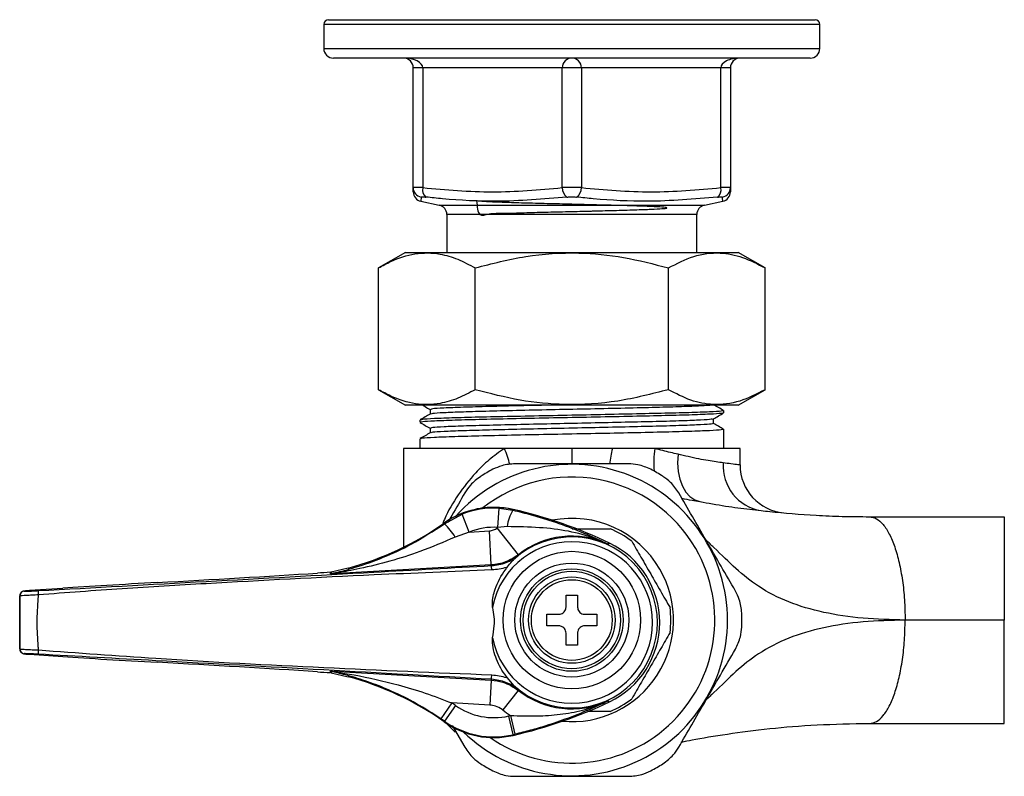
# Model space of a CAD drawing. Units: millimetres. Extents: x -34 to 285, y 47 to 209.
# Drawn here: x -34 to 68, y 130 to 209 of the extents above; entities that cross this region are included whole.
import ezdxf

# ---------------------------------------------------------------- set-up
doc = ezdxf.new("R2010")
doc.units = ezdxf.units.MM

msp = doc.modelspace()

# ---------------------------------------------------------------- linework, layer by layer
at = {"color": 7, "linetype": 'Continuous', "lineweight": 25}
for p, q in [((-2.33, 209.18), (44.88, 209.18)), ((44.88, 209.18), (48.27, 209.18)), ((-2.83, 208.68), (-2.83, 206.18)), ((48.77, 206.18), (48.77, 208.68)), ((47.77, 205.18), (-1.83, 205.18)), ((7.47, 204.18), (6.47, 204.18)), ((6.47, 191.71), (6.47, 204.18)), ((21.97, 204.18), (7.47, 204.18)), ((7.47, 204.18), (7.47, 191.71)), ((23.97, 204.18), (21.97, 204.18)), ((21.97, 191.71), (21.97, 204.18)), ((38.47, 204.18), (23.97, 204.18)), ((23.97, 204.18), (23.97, 191.71)), ((38.47, 191.71), (38.47, 204.18)), ((39.47, 204.18), (38.47, 204.18)), ((39.47, 204.18), (39.47, 191.71)), ((6.47, 191.27), (6.47, 191.71)), ((39.47, 191.71), (39.47, 191.27)), ((7.27, 190.29), (9.17, 189.89)), ((36.77, 189.89), (38.67, 190.29)), ((9.97, 188.91), (9.97, 184.98)), ((35.97, 184.98), (35.97, 188.91)), ((5.67, 184.98), (2.87, 183.36)), ((5.67, 184.98), (7.99, 184.98)), ((7.99, 184.98), (40.27, 184.98)), ((43.07, 183.36), (40.27, 184.98)), ((2.87, 170.69), (2.87, 183.36)), ((12.92, 170.69), (12.92, 183.36)), ((33.02, 170.69), (33.02, 183.36)), ((43.07, 170.69), (43.07, 183.36)), ((2.87, 170.69), (5.67, 169.08)), ((40.27, 169.08), (43.07, 170.69)), ((40.27, 169.08), (5.67, 169.08)), ((8.23, 168.64), (8.23, 168.16)), ((38.77, 168.27), (38.77, 168.52)), ((7.17, 167.54), (7.17, 167.3)), ((37.71, 167.18), (37.71, 167.66)), ((8.23, 166.69), (8.23, 166.2)), ((38.77, 164.58), (38.77, 166.57)), ((7.17, 165.59), (7.17, 164.58)), ((5.47, 164.58), (5.47, 154.31)), ((15.95, 164.58), (5.47, 164.58)), ((22.97, 164.58), (15.95, 164.58)), ((27.2, 164.58), (22.97, 164.58)), ((31.61, 164.58), (27.2, 164.58)), ((40.47, 164.58), (31.61, 164.58)), ((40.47, 162.86), (40.47, 164.58)), ((9.72, 156.75), (11.55, 157.75)), ((12.29, 155.89), (11.55, 157.75)), ((15.28, 156.37), (15.4, 158.37)), ((15.4, 158.37), (16.85, 158.16)), ((16.85, 158.16), (16.86, 158.23)), ((9.72, 156.75), (9.67, 156.81)), ((12.29, 155.89), (10.85, 155.37)), ((12.29, 155.89), (14.39, 156.01)), ((14.59, 152.46), (14.39, 156.01)), ((17.41, 153.53), (15.21, 156.32)), ((16.24, 156.45), (15.28, 156.37)), ((26.74, 154.63), (26.74, 154.63)), ((26.74, 154.63), (26.74, 154.63)), ((17.41, 153.53), (17.44, 153.47)), ((-2.15, 151.7), (-2.08, 151.71)), ((-2.13, 151.55), (-2.15, 151.7)), ((-0.29, 152.14), (-2.08, 151.71)), ((14.59, 152.46), (-1.95, 151.55)), ((14.62, 152.39), (14.59, 152.46)), ((-33.99, 149.74), (-33.99, 149.73)), ((-29.97, 150.03), (-33.45, 149.79)), ((-33.44, 149.79), (-33.45, 149.79)), ((-29.98, 150.03), (-33.44, 149.79)), ((-29.98, 150.03), (-29.98, 150.03)), ((-34.46, 149.24), (-34.46, 143.73)), ((-34.46, 149.24), (-34.46, 149.24)), ((22.37, 149.33), (23.57, 149.33)), ((22.37, 148.08), (22.37, 149.33)), ((23.57, 149.33), (23.57, 148.08)), ((20.37, 147.33), (21.62, 147.33)), ((20.37, 146.13), (20.37, 147.33)), ((24.32, 147.33), (25.57, 147.33)), ((25.57, 147.33), (25.57, 146.13)), ((21.62, 146.13), (20.37, 146.13)), ((25.57, 146.13), (24.32, 146.13)), ((22.37, 144.13), (22.37, 145.38)), ((23.57, 145.38), (23.57, 144.13)), ((-34.46, 143.73), (-34.46, 143.73)), ((23.57, 144.13), (22.37, 144.13)), ((-33.99, 143.23), (-33.99, 143.23)), ((-33.45, 143.18), (-29.97, 142.93)), ((-33.44, 143.18), (-33.45, 143.18)), ((-33.44, 143.18), (-29.98, 142.93)), ((-29.98, 142.93), (-29.98, 142.93)), ((-20.15, 142.33), (-20.15, 142.33)), ((-2.15, 141.26), (-2.13, 141.4)), ((-1.95, 141.4), (14.58, 140.49)), ((-2.08, 141.25), (-0.29, 140.82)), ((14.58, 140.49), (14.44, 137.89)), ((14.58, 140.49), (14.62, 140.57)), ((16.94, 139.93), (16.29, 140.71)), ((17.4, 139.42), (15.79, 137.38)), ((17.44, 139.5), (17.4, 139.42)), ((26.75, 138.33), (26.76, 138.33)), ((26.75, 138.33), (26.75, 138.33)), ((10.49, 138.11), (9.36, 136.46)), ((10.87, 137.85), (9.72, 136.21)), ((14.44, 137.89), (10.49, 138.11)), ((16.4, 136.75), (16.85, 134.81)), ((16.6, 136.8), (17.05, 134.85)), ((9.72, 136.21), (9.67, 136.15)), ((9.98, 135.95), (10.85, 135.06)), ((10.54, 135.76), (11.84, 133.5)), ((16.85, 134.81), (16.86, 134.74))]:
    msp.add_line(p, q, dxfattribs=at)
at = {"color": 8, "linetype": 'Continuous', "lineweight": 25}
for p, q in [((45.31, 208.68), (-2.83, 208.68)), ((48.77, 208.68), (45.31, 208.68)), ((-2.83, 206.18), (48.77, 206.18)), ((7.29, 190.73), (7.27, 190.29)), ((9.17, 189.89), (34.92, 189.89)), ((34.92, 189.89), (36.77, 189.89)), ((34.23, 188.91), (9.97, 188.91)), ((35.97, 188.91), (34.23, 188.91)), ((22.97, 164.58), (22.97, 162.98))]:
    msp.add_line(p, q, dxfattribs=at)
at = {"color": 7, "linetype": 'Continuous', "lineweight": 25, "flags": 128}
for points in [[(34.02, 163.97), (33.98, 163.07), (34.04, 162.2), (34.2, 161.39), (34.47, 160.67), (34.82, 160.05), (35.26, 159.57), (35.75, 159.23), (36.3, 159.05)], [(26.9, 154.73), (26.8, 154.67), (26.74, 154.63)], [(26.74, 154.63), (26.8, 154.67), (26.9, 154.73)], [(-2.08, 151.71), (-2.07, 151.69), (-2.07, 151.62), (-2.06, 151.56)], [(-2.06, 141.39), (-2.06, 141.37), (-2.07, 141.3), (-2.08, 141.25)], [(26.75, 138.33), (26.8, 138.3), (26.9, 138.23)], [(26.76, 138.33), (26.8, 138.3), (26.9, 138.23)]]:
    msp.add_lwpolyline(points, dxfattribs=at)
at = {"color": 7, "linetype": 'Continuous', "lineweight": 25}
for radius in [7.15, 5.93, 5.33, 5.07, 4.5, 4.2]:
    msp.add_circle((22.97, 146.73), radius, dxfattribs=at)
for centre, radius, start, end in [((-2.33, 208.68), 0.5, 90, 180), ((48.27, 208.68), 0.5, 0, 90), ((-1.83, 206.18), 1, 180, 270), ((47.77, 206.18), 1, 270, 0), ((5.47, 204.18), 1, 0, 90), ((22.97, 204.18), 1, 90, 180), ((22.97, 204.18), 1, 0, 90), ((40.47, 204.18), 1, 90, 180), ((7.46, 191.71), 0.997, 180.1059, 259.8854), ((8.4, 191.47), 0.964, 166.0963, 230.8666), ((23.11, 191.67), 1.14, 178.1004, 235.4629), ((22.83, 191.67), 1.14, 304.5371, 1.8996), ((37.53, 191.47), 0.964, 309.1334, 13.9037), ((38.47, 191.71), 0.997, 280.1146, 359.8941), ((7.47, 191.27), 1, 180, 258.3071), ((38.47, 191.27), 1, 281.7166, 0), ((8.97, 188.91), 1, 0, 78.2971), ((36.97, 188.91), 1, 101.7029, 180), ((22.97, 146.73), 16.2, 225.973, 138.1421), ((43.42, 162.76), 4.71, 176.0806, 260.7248), ((45.47, 162.86), 5, 180, 264.8819), ((22.97, 146.73), 17.7, 117.6466, 122.3534), ((22.97, 146.73), 17.7, 57.6466, 62.3534), ((22.97, 146.73), 14.88, 30, 128.4167), ((14.86, 149.45), 9, 90, 125.1719), ((14.86, 149.45), 9, 77.1419, 125.1719), ((14.86, 149.45), 8.93, 86.507, 111.7198), ((14.86, 149.45), 9, 77.1419, 90), ((20.73, 155.83), 4.54, 149.0285, 172.1446), ((6.14, 111.26), 48.18, 64.4718, 77.1419), ((-8.47, 182.57), 31.51, 285.058, 305.1719), ((5.05, 151.76), 6.83, 31.8771, 46.9488), ((22.97, 146.73), 10.58, 30, 101.0491), ((14.86, 149.45), 6.93, 86.507, 111.7198), ((22.97, 146.48), 12.53, 127.8583, 128.2587), ((22.97, 146.73), 10.3, 52.7309, 67.2691), ((22.97, 146.48), 8.4, 190.9858, 169.0142), ((22.97, 146.48), 8.9, 227.3959, 132.6041), ((22.97, 146.48), 8.98, 65.1649, 128.2587), ((22.97, 146.48), 9.14, 295.4997, 64.5003), ((22.97, 146.73), 14.88, 235.1612, 30), ((7.4, 151.64), 7.25, 2.3501, 5.9611), ((22.97, 146.73), 10.57, 264.549, 30), ((-2.16, 152.05), 0.5, 273.1626, 281.6914), ((-33.96, 149.24), 0.5, 93.1804, 179.9809), ((-33.96, 149.24), 0.5, 93.1804, 179.9809), ((-28.28, 149.68), 4.26, 178.5109, 184.4692), ((22.97, 146.73), 10.3, 352.7309, 7.2691), ((22.97, 146.73), 17.7, 357.6466, 2.3534), ((-33.96, 143.73), 0.5, 180.0191, 266.8196), ((-33.96, 143.73), 0.5, 180.0191, 266.8196), ((-28.28, 143.29), 4.26, 175.5308, 181.4891), ((-2.16, 140.9), 0.5, 78.3065, 86.8374), ((-8.47, 110.4), 31.51, 54.8281, 74.942), ((7.4, 141.33), 7.25, 354.0389, 357.6499), ((22.97, 146.48), 8.99, 231.7624, 294.9015), ((22.97, 146.73), 10.3, 292.7309, 307.2691), ((-8.47, 110.4), 33.58, 54.8281, 55.6099), ((14.86, 143.51), 6.93, 234.8281, 282.8581), ((22.97, 146.48), 11.59, 231.7624, 236.6534), ((6.14, 181.71), 48.18, 282.8581, 295.5282), ((-8.47, 110.4), 31.58, 54.8281, 55.6099), ((6.14, 181.71), 46.11, 282.8581, 283.1067), ((14.86, 143.51), 9, 234.8281, 282.8581), ((14.86, 143.51), 8.93, 234.8281, 282.8581), ((6.14, 181.71), 48.11, 282.8581, 283.1067), ((35.87, 129.24), 5, 100.9687, 108.2614), ((22.97, 146.73), 17.7, 237.6466, 242.3534), ((22.97, 146.73), 17.7, 297.6466, 302.3534)]:
    msp.add_arc(centre, radius, start, end, dxfattribs=at)
at = {"color": 8, "linetype": 'Continuous', "lineweight": 25}
for centre, radius, start, end in [((5.8, 160.2), 11.06, 14.125, 23.3426), ((46.75, 160.16), 20.05, 167.2746, 171.9533), ((40.22, 163.11), 8.73, 170.3268, 185.8604)]:
    msp.add_arc(centre, radius, start, end, dxfattribs=at)
at = {"color": 7, "linetype": 'Continuous', "lineweight": 25}
for centre, major_axis, ratio, start_param, end_param in [((5.47, 204.18), (2, 0), 0.5, 0, 1.570796), ((40.47, 204.18), (2, 0), 0.5, 1.570796, 3.141593), ((-19.21, 151.31), (35.7, 1.97), 0.017428, 4.685109, 5.16731), ((-0.19, 151.68), (7.5, 0.41), 0.017428, 1.834827, 2.025717), ((-20.53, 150.36), (14.5, 0.8), 0.017428, 1.543517, 2.279642), ((-32.49, 149.82), (1.5, 0.08), 0.017428, 2.255125, 3.158083), ((-32.49, 143.14), (1.5, -0.08), 0.017428, 3.623466, 4.02806), ((-20.53, 142.61), (14.5, -0.8), 0.017428, 4.003543, 4.739668), ((-19.21, 141.66), (35.7, -1.97), 0.017428, 1.115875, 1.598076), ((-0.19, 141.28), (7.5, -0.41), 0.017428, 4.257468, 4.448359)]:
    msp.add_ellipse(centre, major_axis=major_axis, ratio=ratio, start_param=start_param, end_param=end_param, dxfattribs=at)
at = {"color": 8, "linetype": 'Continuous', "lineweight": 25}
msp.add_ellipse((-32.49, 143.14), major_axis=(1.5, -0.08), ratio=0.017428, start_param=3.125102, end_param=3.623466, dxfattribs=at)
at = {"color": 7, "linetype": 'Continuous', "lineweight": 25}
for points, knots in [([(7.47, 191.71), (7.36, 191.71), (7.06, 191.73), (6.7, 191.74), (6.49, 191.73), (6.47, 191.71), (6.47, 191.71)], [0, 0, 0, 0, 0.188347, 0.504574, 0.824499, 1, 1, 1, 1]), ([(7.47, 191.71), (9.88, 191.49), (14.72, 191.05), (19.55, 191.49), (21.97, 191.71)], [0, 0, 0, 0, 0.499444, 1, 1, 1, 1]), ([(23.97, 191.71), (23.85, 191.71), (23.54, 191.73), (22.96, 191.74), (22.39, 191.73), (22.08, 191.71), (21.97, 191.71)], [0, 0, 0, 0, 0.188347, 0.504574, 0.824499, 1, 1, 1, 1]), ([(39.47, 191.71), (39.46, 191.71), (39.44, 191.73), (39.22, 191.74), (38.86, 191.73), (38.57, 191.71), (38.47, 191.71)], [0, 0, 0, 0, 0.188347, 0.504574, 0.824499, 1, 1, 1, 1]), ([(7.29, 190.73), (7.29, 190.73), (7.3, 190.75), (7.41, 190.76), (7.59, 190.75), (7.74, 190.73), (7.8, 190.73)], [0, 0, 0, 0, 0.17557, 0.495427, 0.811583, 1, 1, 1, 1]), ([(22.46, 190.73), (20.01, 190.52), (15.69, 190.14), (10.8, 190.41), (8.37, 190.67), (7.8, 190.73)], [0, 0, 0, 0, 0.500507, 0.881998, 1, 1, 1, 1]), ([(22.46, 190.73), (22.52, 190.73), (22.67, 190.75), (22.96, 190.76), (23.26, 190.75), (23.41, 190.73), (23.47, 190.73)], [0, 0, 0, 0, 0.17557, 0.495427, 0.811583, 1, 1, 1, 1]), ([(38.14, 190.73), (35.7, 190.52), (31.4, 190.14), (26.5, 190.41), (24.05, 190.67), (23.47, 190.73)], [0, 0, 0, 0, 0.499949, 0.881899, 1, 1, 1, 1]), ([(38.14, 190.73), (38.19, 190.73), (38.34, 190.75), (38.52, 190.76), (38.63, 190.75), (38.64, 190.73), (38.65, 190.73)], [0, 0, 0, 0, 0.17557, 0.495427, 0.811583, 1, 1, 1, 1]), ([(13.07, 190.35), (13.12, 189.73), (13.21, 188.57), (14.3, 189.07), (15.88, 189.02), (17.91, 189.11), (20.2, 189.16), (22.6, 189.22), (24.4, 189.26), (26.19, 189.31), (27.98, 189.35), (30.05, 189.42), (31.64, 189.48), (32.64, 189.54), (32.98, 189.6), (32.64, 189.67), (31.64, 189.73), (30.05, 189.79), (27.97, 189.85), (25.56, 189.91), (22.97, 189.98), (20.38, 190.04), (17.96, 190.1), (15.89, 190.17), (14.29, 190.23), (13.33, 190.29), (12.95, 190.34), (13.1, 190.36), (13.12, 190.36)], [0, 0, 0, 0, 0.047065, 0.087972, 0.12959, 0.170497, 0.208474, 0.247152, 0.285387, 0.293997, 0.334904, 0.376522, 0.417429, 0.458336, 0.499954, 0.540861, 0.581768, 0.623386, 0.664293, 0.7052, 0.746818, 0.787725, 0.828632, 0.87025, 0.911157, 0.952064, 0.993682, 1, 1, 1, 1]), ([(2.87, 183.36), (3.29, 183.59), (4.53, 184.27), (6.67, 184.96), (9.02, 184.94), (11.11, 184.32), (12.31, 183.68), (12.92, 183.36)], [0, 0, 0, 0, 0.128994, 0.378627, 0.634357, 0.816266, 1, 1, 1, 1]), ([(12.92, 183.36), (14.66, 183.81), (18.19, 184.72), (23.42, 185.05), (28.41, 184.56), (31.47, 183.76), (33.02, 183.36)], [0, 0, 0, 0, 0.2646094, 0.534957, 0.7653479, 1, 1, 1, 1]), ([(33.02, 183.36), (33.89, 183.81), (35.65, 184.72), (38.27, 185.05), (40.76, 184.56), (42.3, 183.76), (43.07, 183.36)], [0, 0, 0, 0, 0.264609, 0.534957, 0.765348, 1, 1, 1, 1]), ([(12.92, 170.69), (12.32, 170.38), (11.12, 169.74), (9.05, 169.13), (6.69, 169.09), (4.55, 169.78), (3.29, 170.46), (2.87, 170.69)], [0, 0, 0, 0, 0.18205, 0.365641, 0.614961, 0.871007, 1, 1, 1, 1]), ([(33.02, 170.69), (31.27, 170.25), (27.75, 169.34), (22.52, 169.01), (17.53, 169.49), (14.46, 170.29), (12.92, 170.69)], [0, 0, 0, 0, 0.264609, 0.534957, 0.765348, 1, 1, 1, 1]), ([(43.07, 170.69), (42.2, 170.25), (40.43, 169.34), (37.82, 169.01), (35.32, 169.49), (33.79, 170.29), (33.02, 170.69)], [0, 0, 0, 0, 0.264609, 0.534957, 0.765348, 1, 1, 1, 1]), ([(7.46, 169.08), (7.54, 169.03), (7.8, 168.88), (8.05, 168.73), (8.23, 168.64)], [0, 0, 0, 0, 0.323759, 1, 1, 1, 1]), ([(20.56, 169.08), (19.57, 169.06), (17.37, 169.01), (14.31, 168.94), (11.55, 168.86), (9.56, 168.78), (8.38, 168.71), (8.33, 168.66), (8.31, 168.64)], [0, 0, 0, 0, 0.1456675, 0.3243652, 0.5028125, 0.6828428, 0.8603609, 1, 1, 1, 1]), ([(37.48, 169.08), (37.48, 169.08), (37.41, 169.05), (36.43, 169), (34.53, 168.92), (31.81, 168.84), (28.55, 168.76), (24.95, 168.68), (21.21, 168.61), (17.59, 168.53), (14.31, 168.45), (11.55, 168.37), (9.56, 168.29), (8.43, 168.22), (8.37, 168.18), (8.35, 168.16)], [0, 0, 0, 0, 0.006933, 0.091674, 0.177575, 0.262876, 0.348065, 0.434005, 0.518746, 0.604646, 0.689951, 0.775136, 0.861077, 0.945818, 1, 1, 1, 1]), ([(38.76, 168.53), (38.58, 168.63), (38.23, 168.83), (37.88, 169.04), (37.71, 169.14)], [0, 0, 0, 0, 0.504239, 1, 1, 1, 1]), ([(8.24, 168.16), (8.06, 168.06), (7.71, 167.86), (7.35, 167.65), (7.18, 167.55)], [0, 0, 0, 0, 0.500895, 1, 1, 1, 1]), ([(38.67, 168.52), (38.66, 168.5), (38.62, 168.45), (37.4, 168.38), (35.29, 168.3), (32.36, 168.23), (28.86, 168.15), (24.99, 168.07), (20.98, 167.99), (17.11, 167.91), (13.6, 167.84), (10.67, 167.76), (8.55, 167.68), (7.32, 167.61), (7.28, 167.56), (7.26, 167.54)], [0, 0, 0, 0, 0.060161, 0.139496, 0.219935, 0.299749, 0.379551, 0.459994, 0.539329, 0.619767, 0.699584, 0.779382, 0.859827, 0.939162, 1, 1, 1, 1]), ([(38.64, 168.26), (38.62, 168.25), (38.58, 168.21), (37.41, 168.14), (35.31, 168.06), (32.39, 167.98), (28.89, 167.91), (25.02, 167.82), (21.02, 167.75), (17.14, 167.67), (13.63, 167.59), (10.69, 167.51), (8.57, 167.43), (7.33, 167.36), (7.28, 167.32), (7.26, 167.3)], [0, 0, 0, 0, 0.049295, 0.12949, 0.210795, 0.29149, 0.372139, 0.45346, 0.533654, 0.614958, 0.695656, 0.776303, 0.857624, 0.937819, 1, 1, 1, 1]), ([(37.7, 167.65), (37.88, 167.75), (38.23, 167.96), (38.58, 168.16), (38.76, 168.26)], [0, 0, 0, 0, 0.498746, 1, 1, 1, 1]), ([(7.18, 167.29), (7.35, 167.19), (7.7, 166.98), (8.05, 166.78), (8.23, 166.68)], [0, 0, 0, 0, 0.505646, 1, 1, 1, 1]), ([(37.59, 167.65), (37.58, 167.64), (37.55, 167.6), (36.48, 167.53), (34.54, 167.45), (31.84, 167.37), (28.58, 167.3), (24.98, 167.22), (21.24, 167.14), (17.62, 167.06), (14.33, 166.98), (11.58, 166.91), (9.57, 166.83), (8.39, 166.76), (8.33, 166.71), (8.3, 166.69)], [0, 0, 0, 0, 0.046705, 0.126936, 0.208257, 0.289032, 0.36967, 0.451039, 0.531269, 0.612589, 0.693367, 0.774002, 0.855372, 0.935603, 1, 1, 1, 1]), ([(37.62, 167.18), (37.61, 167.16), (37.59, 167.11), (36.48, 167.04), (34.54, 166.96), (31.84, 166.89), (28.58, 166.81), (24.98, 166.73), (21.24, 166.65), (17.62, 166.57), (14.33, 166.49), (11.57, 166.42), (9.58, 166.34), (8.43, 166.27), (8.37, 166.23), (8.34, 166.21)], [0, 0, 0, 0, 0.058643, 0.138913, 0.220275, 0.30109, 0.381768, 0.463178, 0.543448, 0.624808, 0.705627, 0.786302, 0.867712, 0.947983, 1, 1, 1, 1]), ([(38.76, 166.58), (38.58, 166.68), (38.23, 166.88), (37.88, 167.08), (37.71, 167.18)], [0, 0, 0, 0, 0.503941, 1, 1, 1, 1]), ([(8.24, 166.21), (8.06, 166.11), (7.71, 165.9), (7.35, 165.7), (7.18, 165.6)], [0, 0, 0, 0, 0.501187, 1, 1, 1, 1]), ([(38.67, 166.57), (38.66, 166.55), (38.62, 166.5), (37.4, 166.43), (35.29, 166.35), (32.36, 166.27), (28.86, 166.19), (24.99, 166.11), (20.98, 166.04), (17.11, 165.96), (13.6, 165.88), (10.67, 165.8), (8.55, 165.72), (7.32, 165.65), (7.28, 165.61), (7.26, 165.59)], [0, 0, 0, 0, 0.060161, 0.139496, 0.219935, 0.299749, 0.379551, 0.459994, 0.539329, 0.619767, 0.699584, 0.779382, 0.859827, 0.939162, 1, 1, 1, 1]), ([(34.02, 163.97), (33.5, 164.09), (32.72, 164.28), (31.88, 164.5), (31.61, 164.58)], [0, 0, 0, 0, 0.673254, 1, 1, 1, 1]), ([(38.73, 163.08), (38.23, 163.15), (37.23, 163.28), (35.53, 163.62), (34.38, 163.89), (34.02, 163.97)], [0, 0, 0, 0, 0.400209, 0.814196, 1, 1, 1, 1]), ([(17.08, 162.98), (16.61, 162.95), (15.82, 162.89), (15.07, 162.55), (14.76, 162.41)], [0, 0, 0, 0, 0.585055, 1, 1, 1, 1]), ([(28.86, 162.98), (27.97, 162.98), (26.16, 162.98), (23.23, 162.98), (20.14, 162.98), (18.11, 162.98), (17.08, 162.98)], [0, 0, 0, 0, 0.2328716, 0.4710265, 0.7311421, 1, 1, 1, 1]), ([(31.18, 162.41), (30.74, 162.6), (29.98, 162.93), (29.19, 162.96), (28.86, 162.98)], [0, 0, 0, 0, 0.584192, 1, 1, 1, 1]), ([(40.47, 162.86), (40.42, 162.86), (40.33, 162.87), (39.67, 162.95), (39, 163.05), (38.73, 163.08)], [0, 0, 0, 0, 0.364433, 0.739313, 1, 1, 1, 1]), ([(13.5, 161.68), (13.11, 161.39), (12.45, 160.9), (12.02, 160.23), (11.84, 159.96)], [0, 0, 0, 0, 0.584192, 1, 1, 1, 1]), ([(34.09, 159.96), (33.83, 160.34), (33.39, 161), (32.72, 161.48), (32.44, 161.68)], [0, 0, 0, 0, 0.585055, 1, 1, 1, 1]), ([(11.84, 159.96), (11.4, 159.19), (10.82, 158.19), (10.22, 157.15), (10.08, 156.91)], [0, 0, 0, 0, 0.773318, 1, 1, 1, 1]), ([(39.99, 149.75), (39.5, 150.6), (38.5, 152.33), (36.98, 154.96), (35.49, 157.54), (34.56, 159.15), (34.09, 159.96)], [0, 0, 0, 0, 0.255628, 0.518504, 0.756047, 1, 1, 1, 1]), ([(34.41, 159.41), (34.75, 159.34), (35.33, 159.22), (36.02, 159.1), (36.3, 159.05)], [0, 0, 0, 0, 0.589518, 1, 1, 1, 1]), ([(36.3, 159.05), (36.73, 158.97), (38.12, 158.72), (40.31, 158.38), (41.88, 158.2), (42.66, 158.12)], [0, 0, 0, 0, 0.184012, 0.590252, 1, 1, 1, 1]), ([(16.85, 158.16), (17.48, 158), (18.78, 157.69), (20.96, 157.03), (23.32, 156.17), (25.29, 155.33), (26.4, 154.79), (26.74, 154.63)], [0, 0, 0, 0, 0.166243, 0.336806, 0.605418, 0.880144, 1, 1, 1, 1]), ([(42.66, 158.12), (42.96, 158.08), (44.74, 157.89), (47.53, 157.66), (51.08, 157.5), (52.99, 157.49), (53.94, 157.48)], [0, 0, 0, 0, 0.091233, 0.538652, 0.769336, 1, 1, 1, 1]), ([(-2.06, 151.56), (-2.02, 151.57), (-1.89, 151.6), (-1.45, 151.7), (-0.64, 151.9), (1.02, 152.37), (3.36, 153.21), (6.5, 154.65), (8.58, 156.01), (9.72, 156.75)], [0, 0, 0, 0, 0.012904, 0.051967, 0.131889, 0.228003, 0.467944, 0.707912, 1, 1, 1, 1]), ([(53.94, 157.48), (55.44, 157.48), (58.44, 157.48), (63.16, 157.48), (66.35, 157.48), (67.96, 157.48)], [0, 0, 0, 0, 0.329473, 0.662998, 1, 1, 1, 1]), ([(14.39, 156.01), (14.54, 156.03), (14.84, 156.07), (15.09, 156.23), (15.21, 156.32)], [0, 0, 0, 0, 0.499898, 1, 1, 1, 1]), ([(26.74, 154.63), (26.31, 154.82), (24.99, 155.41), (22.62, 156.03), (19.56, 156.4), (17.37, 156.43), (16.24, 156.45)], [0, 0, 0, 0, 0.134599, 0.412698, 0.696947, 1, 1, 1, 1]), ([(23.02, 156.23), (23.03, 156.23), (23.66, 156.23), (24.92, 156.23), (26.21, 156.23), (26.87, 156.23), (26.95, 156.23)], [0, 0, 0, 0, 0.005305, 0.472305, 0.940185, 1, 1, 1, 1]), ([(10.85, 155.37), (9.63, 154.84), (7.38, 153.87), (4.05, 152.82), (1.54, 152.21), (-0.23, 151.85), (-1.09, 151.7), (-1.62, 151.61), (-1.85, 151.57), (-1.93, 151.56), (-1.95, 151.55), (-1.95, 151.55), (-1.95, 151.55)], [0, 0, 0, 0, 0.285983, 0.521592, 0.75924, 0.852149, 0.926671, 0.960506, 0.983542, 0.993079, 0.997226, 1, 1, 1, 1]), ([(29.21, 154.93), (29.52, 154.38), (30.16, 153.28), (31.17, 151.53), (32.2, 149.74), (32.85, 148.61), (33.19, 148.03)], [0, 0, 0, 0, 0.243164, 0.493628, 0.742171, 1, 1, 1, 1]), ([(17.41, 153.53), (16.98, 153.24), (16.12, 152.67), (15.1, 152.53), (14.59, 152.46)], [0, 0, 0, 0, 0.500102, 1, 1, 1, 1]), ([(14.62, 152.39), (15.14, 152.46), (16.16, 152.6), (17.02, 153.18), (17.44, 153.47)], [0, 0, 0, 0, 0.505556, 1, 1, 1, 1]), ([(16.29, 152.26), (16.43, 152.45), (16.64, 152.73), (16.87, 152.96), (16.94, 153.03)], [0, 0, 0, 0, 0.681792, 1, 1, 1, 1]), ([(17.44, 153.47), (17.44, 153.46), (17.27, 153.33), (17.11, 153.18), (16.94, 153.03)], [0, 0, 0, 0, 0.0161298, 1, 1, 1, 1]), ([(-32.54, 149.79), (-26.72, 150.11), (-15.08, 150.75), (0.64, 151.62), (10.54, 152.17), (14.62, 152.39)], [0, 0, 0, 0, 0.37029, 0.740532, 1, 1, 1, 1]), ([(14.65, 151.94), (10.57, 151.77), (0.66, 151.37), (-12.16, 150.69), (-23.8, 150.01), (-29.62, 149.57), (-32.52, 149.35)], [0, 0, 0, 0, 0.259459, 0.6296, 0.814784, 1, 1, 1, 1]), ([(16.29, 152.26), (16.25, 152.24), (15.72, 152.06), (15.17, 151.99), (14.65, 151.94)], [0, 0, 0, 0, 0.079037, 1, 1, 1, 1]), ([(14.72, 148.08), (14.71, 148.19), (14.67, 148.82), (15.02, 150.2), (15.66, 151.47), (16.22, 152.16), (16.29, 152.26)], [0, 0, 0, 0, 0.072884, 0.414072, 0.920967, 1, 1, 1, 1]), ([(-1.95, 151.55), (-1.95, 151.55), (-2, 151.55), (-2.11, 151.55), (-2.12, 151.55), (-2.13, 151.55)], [0, 0, 0, 0, 0.018637, 0.393947, 1, 1, 1, 1]), ([(-2.06, 151.56), (-2.06, 151.56), (-2.06, 151.55), (-1.99, 151.55), (-1.95, 151.55), (-1.95, 151.55)], [0, 0, 0, 0, 0.597586, 0.979056, 1, 1, 1, 1]), ([(-33.45, 149.79), (-33.53, 149.78), (-33.75, 149.77), (-33.93, 149.75), (-34.02, 149.74), (-34.08, 149.73), (-34.14, 149.71), (-34.23, 149.67), (-34.33, 149.59), (-34.42, 149.46), (-34.47, 149.32), (-34.46, 149.23), (-34.46, 149.2)], [0, 0, 0, 0, 0.167119, 0.463676, 0.584923, 0.627422, 0.662864, 0.715738, 0.780953, 0.86323, 0.953647, 1, 1, 1, 1]), ([(-33.99, 149.73), (-33.97, 149.73), (-33.93, 149.73), (-33.66, 149.74), (-33.27, 149.75), (-32.87, 149.77), (-32.62, 149.78), (-32.54, 149.79)], [0, 0, 0, 0, 0.223032, 0.446134, 0.66751, 0.887067, 1, 1, 1, 1]), ([(40.65, 147.46), (40.6, 147.94), (40.5, 148.76), (40.14, 149.46), (39.99, 149.75)], [0, 0, 0, 0, 0.584192, 1, 1, 1, 1]), ([(-32.52, 149.35), (-32.64, 149.34), (-32.97, 149.33), (-33.51, 149.3), (-34.03, 149.27), (-34.38, 149.25), (-34.43, 149.24), (-34.46, 149.24)], [0, 0, 0, 0, 0.113037, 0.332859, 0.554413, 0.777421, 1, 1, 1, 1]), ([(-34.46, 143.73), (-34.46, 143.88), (-34.46, 144.79), (-34.46, 146.48), (-34.46, 148.18), (-34.46, 149.09), (-34.46, 149.24)], [0, 0, 0, 0, 0.080049, 0.500001, 0.920925, 1, 1, 1, 1]), ([(-32.52, 149.35), (-32.54, 149.23), (-32.63, 148.28), (-32.71, 146.48), (-32.63, 144.69), (-32.54, 143.74), (-32.52, 143.62)], [0, 0, 0, 0, 0.061464, 0.499999, 0.93751, 1, 1, 1, 1]), ([(14.72, 144.88), (14.8, 145.29), (14.98, 146.33), (14.89, 147.42), (14.73, 148.06), (14.72, 148.08)], [0, 0, 0, 0, 0.388021, 0.979064, 1, 1, 1, 1]), ([(21.62, 147.33), (21.7, 147.34), (21.87, 147.35), (22.09, 147.48), (22.26, 147.67), (22.35, 147.88), (22.36, 148.02), (22.37, 148.08)], [0, 0, 0, 0, 0.213353, 0.426792, 0.638354, 0.849095, 1, 1, 1, 1]), ([(23.57, 148.08), (23.58, 147.99), (23.59, 147.83), (23.72, 147.6), (23.91, 147.43), (24.12, 147.34), (24.26, 147.33), (24.32, 147.33)], [0, 0, 0, 0, 0.213353, 0.426792, 0.638354, 0.849095, 1, 1, 1, 1]), ([(67.96, 146.73), (66.18, 146.73), (62.66, 146.73), (59.3, 146.73), (57.64, 146.73)], [0, 0, 0, 0, 0.505632, 1, 1, 1, 1]), ([(22.37, 145.38), (22.36, 145.46), (22.34, 145.63), (22.22, 145.85), (22.03, 146.02), (21.82, 146.11), (21.68, 146.12), (21.62, 146.13)], [0, 0, 0, 0, 0.213353, 0.426792, 0.638354, 0.849095, 1, 1, 1, 1]), ([(24.32, 146.13), (24.23, 146.12), (24.07, 146.1), (23.84, 145.98), (23.67, 145.79), (23.58, 145.58), (23.57, 145.44), (23.57, 145.38)], [0, 0, 0, 0, 0.2133534, 0.4267919, 0.638354, 0.849095, 1, 1, 1, 1]), ([(39.99, 143.71), (40.19, 144.13), (40.54, 144.84), (40.62, 145.66), (40.65, 146)], [0, 0, 0, 0, 0.5850554, 1, 1, 1, 1]), ([(16.29, 140.71), (16.09, 140.97), (15.47, 141.77), (14.95, 143.04), (14.7, 144.2), (14.72, 144.71), (14.72, 144.88)], [0, 0, 0, 0, 0.220039, 0.663787, 0.889037, 1, 1, 1, 1]), ([(33.19, 145.43), (32.87, 144.88), (32.23, 143.78), (31.22, 142.03), (30.19, 140.24), (29.54, 139.11), (29.21, 138.53)], [0, 0, 0, 0, 0.243164, 0.493628, 0.742171, 1, 1, 1, 1]), ([(-34.46, 143.73), (-34.45, 143.73), (-34.43, 143.72), (-34.21, 143.7), (-33.77, 143.68), (-33.19, 143.65), (-32.75, 143.63), (-32.52, 143.62)], [0, 0, 0, 0, 0.122429, 0.342352, 0.561423, 0.780723, 1, 1, 1, 1]), ([(-34.45, 143.66), (-34.45, 143.63), (-34.44, 143.55), (-34.38, 143.44), (-34.3, 143.35), (-34.21, 143.29), (-34.14, 143.26), (-34.09, 143.24), (-34.05, 143.23), (-34.01, 143.22), (-33.96, 143.22), (-33.87, 143.21), (-33.81, 143.21)], [0, 0, 0, 0, 0.075864, 0.194451, 0.293502, 0.377471, 0.445679, 0.495554, 0.540795, 0.60728, 0.768337, 1, 1, 1, 1]), ([(-32.52, 143.62), (-28.45, 143.32), (-18.55, 142.59), (-2.83, 141.77), (8.82, 141.27), (14.65, 141.03)], [0, 0, 0, 0, 0.2596151, 0.6297606, 1, 1, 1, 1]), ([(34.09, 133.5), (34.54, 134.27), (35.45, 135.84), (36.91, 138.38), (38.45, 141.05), (39.47, 142.81), (39.99, 143.71)], [0, 0, 0, 0, 0.232872, 0.471027, 0.731142, 1, 1, 1, 1]), ([(-32.54, 143.18), (-32.7, 143.19), (-33.04, 143.2), (-33.47, 143.22), (-33.8, 143.23), (-33.96, 143.24), (-33.98, 143.23), (-33.99, 143.23)], [0, 0, 0, 0, 0.219044, 0.438098, 0.657103, 0.877279, 1, 1, 1, 1]), ([(14.62, 140.57), (8.8, 140.89), (-2.84, 141.54), (-18.56, 142.41), (-28.46, 142.95), (-32.54, 143.18)], [0, 0, 0, 0, 0.370272, 0.740512, 1, 1, 1, 1]), ([(-2.13, 141.4), (-2.13, 141.4), (-2.12, 141.4), (-2.04, 141.4), (-1.97, 141.4), (-1.95, 141.4), (-1.95, 141.4)], [0, 0, 0, 0, 0.417747, 0.839277, 0.981783, 1, 1, 1, 1]), ([(-1.95, 141.4), (-1.95, 141.4), (-1.97, 141.4), (-2.02, 141.4), (-2.07, 141.4), (-2.06, 141.39), (-2.06, 141.39)], [0, 0, 0, 0, 0.019556, 0.168189, 0.589888, 1, 1, 1, 1]), ([(9.36, 136.46), (8.52, 137), (6.82, 138.09), (4.35, 139.31), (2.02, 140.24), (0.28, 140.8), (-0.98, 141.13), (-1.62, 141.29), (-1.95, 141.37), (-2.04, 141.39), (-2.06, 141.39)], [0, 0, 0, 0, 0.2255198, 0.4515646, 0.63378, 0.815879, 0.8946729, 0.9638048, 0.9940832, 1, 1, 1, 1]), ([(-1.95, 141.4), (-1.95, 141.4), (-1.94, 141.4), (-1.9, 141.39), (-1.82, 141.38), (-1.66, 141.35), (-1.27, 141.29), (-0.59, 141.18), (1.51, 140.82), (4.32, 140.18), (7.72, 139.17), (9.57, 138.46), (10.49, 138.11)], [0, 0, 0, 0, 0.006826, 0.008845, 0.022399, 0.03096, 0.056323, 0.119884, 0.195749, 0.555872, 0.776984, 1, 1, 1, 1]), ([(-2.08, 141.25), (-2.1, 141.26), (-2.12, 141.26), (-2.15, 141.26), (-2.15, 141.26)], [0, 0, 0, 0, 0.845891, 1, 1, 1, 1]), ([(14.58, 140.49), (14.99, 140.44), (16.01, 140.32), (16.88, 139.76), (17.4, 139.42)], [0, 0, 0, 0, 0.400723, 1, 1, 1, 1]), ([(17.44, 139.5), (17.01, 139.79), (16.15, 140.36), (15.13, 140.5), (14.62, 140.57)], [0, 0, 0, 0, 0.500011, 1, 1, 1, 1]), ([(14.65, 141.03), (15.17, 140.97), (15.72, 140.91), (16.25, 140.72), (16.29, 140.71)], [0, 0, 0, 0, 0.920963, 1, 1, 1, 1]), ([(16.94, 139.93), (17.11, 139.79), (17.27, 139.64), (17.44, 139.5), (17.44, 139.5)], [0, 0, 0, 0, 0.98387, 1, 1, 1, 1]), ([(16.6, 136.8), (17.52, 136.77), (19.26, 136.72), (21.75, 136.88), (24.07, 137.3), (25.55, 137.8), (26.42, 138.17), (26.59, 138.25), (26.75, 138.33)], [0, 0, 0, 0, 0.25749, 0.489089, 0.7206, 0.944751, 0.946003, 1, 1, 1, 1]), ([(26.76, 138.33), (26.63, 138.26), (25.93, 137.92), (24.57, 137.31), (22.56, 136.5), (20.55, 135.8), (18.69, 135.25), (17.6, 134.99), (17.05, 134.85)], [0, 0, 0, 0, 0.046033, 0.2492426, 0.4775226, 0.7051721, 0.8526808, 1, 1, 1, 1]), ([(15.79, 137.38), (15.77, 137.39), (15.54, 137.57), (15.1, 137.81), (14.64, 137.86), (14.44, 137.89)], [0, 0, 0, 0, 0.049077, 0.599581, 1, 1, 1, 1]), ([(26.95, 137.23), (26.87, 137.23), (26.21, 137.23), (25.44, 137.23), (24.71, 137.23), (24.61, 137.23)], [0, 0, 0, 0, 0.0995, 0.877799, 1, 1, 1, 1]), ([(34.41, 134.04), (34.76, 134.12), (36.09, 134.39), (39.05, 134.89), (43.39, 135.45), (48.37, 135.88), (52.09, 135.95), (53.94, 135.98)], [0, 0, 0, 0, 0.081694, 0.31609, 0.550275, 0.77522, 1, 1, 1, 1]), ([(53.94, 135.98), (55.44, 135.98), (58.44, 135.98), (63.16, 135.98), (66.35, 135.98), (67.96, 135.98)], [0, 0, 0, 0, 0.329473, 0.662998, 1, 1, 1, 1]), ([(11.84, 133.5), (12.1, 133.11), (12.55, 132.45), (13.22, 131.97), (13.5, 131.78)], [0, 0, 0, 0, 0.585055, 1, 1, 1, 1]), ([(32.44, 131.78), (32.83, 132.07), (33.49, 132.56), (33.92, 133.22), (34.09, 133.5)], [0, 0, 0, 0, 0.584192, 1, 1, 1, 1]), ([(14.76, 131.05), (15.2, 130.86), (15.96, 130.53), (16.75, 130.49), (17.08, 130.48)], [0, 0, 0, 0, 0.584192, 1, 1, 1, 1]), ([(17.08, 130.48), (17.97, 130.48), (19.78, 130.48), (22.7, 130.48), (25.79, 130.48), (27.83, 130.48), (28.86, 130.48)], [0, 0, 0, 0, 0.232872, 0.471027, 0.731142, 1, 1, 1, 1]), ([(28.86, 130.48), (29.33, 130.51), (30.12, 130.56), (30.87, 130.91), (31.18, 131.05)], [0, 0, 0, 0, 0.585055, 1, 1, 1, 1])]:
    msp.add_open_spline(points, degree=3, knots=knots, dxfattribs=at)
for points in [[(23.97, 191.71), (26.38, 191.49), (31.22, 191.05), (36.05, 191.49), (38.47, 191.71)], [(53.94, 157.48), (54.19, 157.44), (54.67, 157.36), (55.37, 156.72), (56.01, 155.73), (56.57, 154.38), (57.04, 152.74), (57.38, 150.87), (57.6, 148.84), (57.63, 147.43), (57.64, 146.73)], [(67.96, 157.48), (67.96, 157.44), (67.96, 157.36), (67.96, 156.72), (67.96, 155.73), (67.96, 154.38), (67.96, 152.74), (67.96, 150.87), (67.96, 148.84), (67.96, 147.43), (67.96, 146.73)], [(53.94, 135.98), (54.19, 136.02), (54.67, 136.1), (55.37, 136.74), (56.01, 137.73), (56.57, 139.08), (57.04, 140.72), (57.38, 142.59), (57.6, 144.62), (57.63, 146.02), (57.64, 146.73)], [(67.96, 135.98), (67.96, 136.02), (67.96, 136.1), (67.96, 136.74), (67.96, 137.73), (67.96, 139.08), (67.96, 140.72), (67.96, 142.59), (67.96, 144.62), (67.96, 146.02), (67.96, 146.73)]]:
    msp.add_open_spline(points, degree=3, dxfattribs=at)
at = {"color": 8, "linetype": 'Continuous', "lineweight": 25}
for points, knots in [([(38.67, 190.29), (38.67, 190.34), (38.66, 190.4), (38.65, 190.66), (38.65, 190.73)], [0, 0, 0, 0, 0.763822, 1, 1, 1, 1]), ([(15.95, 164.58), (15.41, 164.2), (14.33, 163.43), (12.69, 161.83), (11.11, 159.77), (10.02, 157.98), (9.6, 156.92), (9.54, 156.78)], [0, 0, 0, 0, 0.187898, 0.375945, 0.665683, 0.955673, 1, 1, 1, 1]), ([(57.64, 146.73), (56.16, 146.77), (53.14, 146.84), (49.06, 147.47), (45.41, 148.54), (42.47, 150.07), (40.01, 152.03), (38.32, 153.75), (37.21, 154.78), (36.94, 155.03)], [0, 0, 0, 0, 0.157647, 0.3205799, 0.4869561, 0.6581601, 0.8044044, 0.9517409, 1, 1, 1, 1]), ([(57.64, 146.73), (56.16, 146.69), (53.14, 146.62), (49.06, 145.99), (45.41, 144.92), (42.47, 143.38), (40.01, 141.42), (38.32, 139.71), (37.21, 138.68), (36.94, 138.43)], [0, 0, 0, 0, 0.157647, 0.3205799, 0.4869561, 0.6581601, 0.8044044, 0.9517409, 1, 1, 1, 1])]:
    msp.add_open_spline(points, degree=3, knots=knots, dxfattribs=at)

doc.saveas('drawing.dxf')
